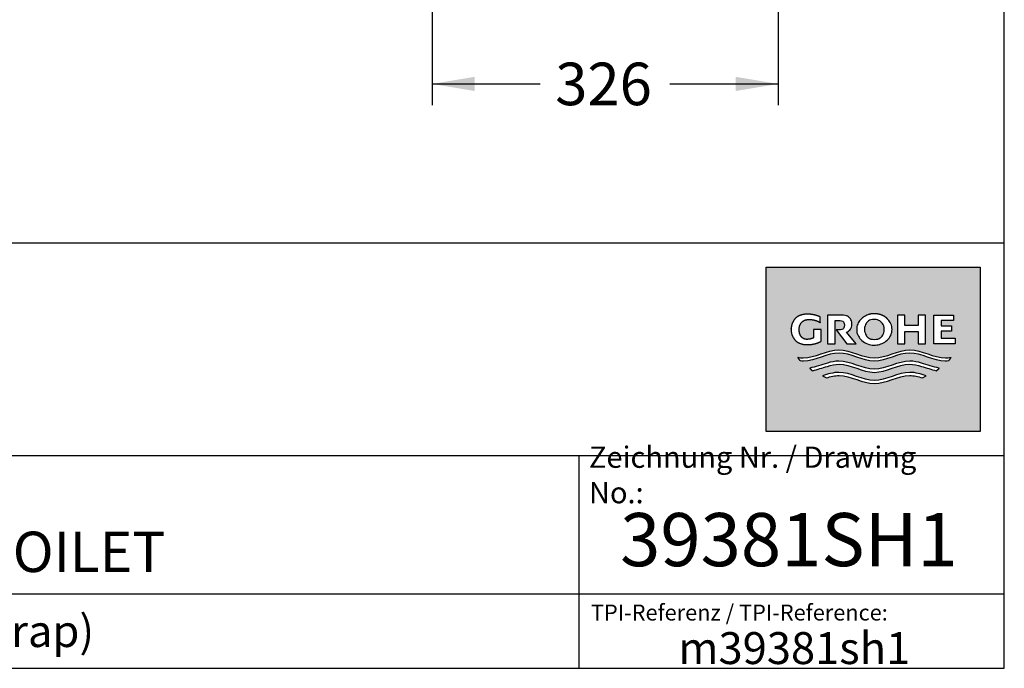
# Model space of a CAD drawing. Units: millimetres. Extents: x 7 to 204, y 5 to 291.
# Drawn here: x 110 to 203, y 5 to 66 of the extents above; entities that cross this region are included whole.
import ezdxf
from ezdxf.enums import TextEntityAlignment as Align

# ---------------------------------------------------------------- set-up
doc = ezdxf.new("R2010")
doc.units = ezdxf.units.MM
for name, color, linetype in [('Default', 7, 'Continuous'), ('Layer3', 7, 'Continuous'), ('Level_1', 7, 'Continuous'), ('Standard', 7, 'Continuous')]:
    doc.layers.add(name, color=color, linetype=linetype)
doc.styles.add('SEACAD_Arial', font='arial.ttf', dxfattribs={"width": 0.6})
doc.dimstyles.new('TPI_1_10', dxfattribs={"dimtxt": 4, "dimasz": 4, "dimexe": 2, "dimexo": 0, "dimgap": 1, "dimtad": 0, "dimtih": 1, "dimtoh": 1, "dimdec": 0, "dimlfac": 10, "dimtxsty": 'SEACAD_Arial', "dimblk1": '_SE_FILLED', "dimblk2": '_SE_FILLED', "dimsah": 1, "dimcen": 2, "dimse1": 1, "dimadec": 0, "dimazin": 0, "dimtfac": 0.7, "dimtdec": 3, "dimtofl": 0, "dimtmove": 0, "dimatfit": 3, "dimfxl": 1, "dimarcsym": 0})

# ---------------------------------------------------------------- blocks, each defined once
blk = doc.blocks.new('DMBLK46')
at = {"layer": 'Layer3', "linetype": 'Continuous'}
for points in [[(153.195, 59.28), (153.195, 60.613), (149.195, 59.946)], [(177.75, 59.28), (181.75, 59.946), (177.75, 60.613)]]:
    blk.add_hatch(color=7, dxfattribs=at).paths.add_polyline_path(points)
at = {"layer": 'Layer3', "color": 7, "linetype": 'Continuous'}
for p, q in [((149.195, 84.384), (149.195, 57.946)), ((181.75, 84.384), (181.75, 57.946)), ((149.195, 59.946), (159.377, 59.946)), ((171.568, 59.946), (181.75, 59.946))]:
    blk.add_line(p, q, dxfattribs=at)
at = {"layer": 'Layer3', "color": 7, "linetype": 'Continuous', "style": 'SEACAD_Arial'}
blk.add_text('326', height=4, dxfattribs=at).set_placement((160.777, 61.946), align=Align.TOP_LEFT)
blk = doc.blocks.new('_SE_FILLED')
at = {"color": 0}
blk.add_line((0, 0), (-1, 0), dxfattribs=at)
blk.add_solid([(0, 0), (-1, -0.1665), (-1, 0.1665), (0, 0)], dxfattribs=at)
blk = doc.blocks.new('symb_tb_GroheLogo2013_ori')
at = {"layer": 'Standard', "linetype": 'Continuous'}
h = blk.add_hatch(color=7, dxfattribs=at)
h.paths.add_polyline_path([(20.132, 15.458), (0, 15.458), (0, 0), (20.132, 0)])
edge = h.paths.add_edge_path()
edge.add_spline(control_points=[(11.468, 10.534), (11.151, 10.875), (10.697, 11.071), (9.991, 11.071), (9.802, 11.041), (9.624, 10.985), (8.941, 10.767), (8.523, 10.239), (8.523, 9.594), (8.523, 8.47), (9.557, 7.824), (10.747, 8.204), (11.936, 8.583), (12.272, 9.666), (11.468, 10.534)], knot_values=[0, 0, 0, 0, 0.576972, 0.576972, 0.808788, 0.808788, 0.808788, 0.858548, 0.858548, 0.858548, 0.929274, 0.929274, 0.929274, 1, 1, 1, 1], weights=[1.080478, 0.986883, 0.960057, 1.016048, 1.042874, 1.080478, 0.949279, 0.949279, 1.080478, 0.774643, 0.774643, 1.080478, 0.774643, 0.774643, 1.080478], degree=3, periodic=0)
h.paths.add_polyline_path([(12.353, 10.946), (12.353, 8.242), (13.052, 8.242), (13.052, 9.391), (14.299, 9.391), (14.299, 8.242), (15.003, 8.242), (15.003, 10.946), (14.299, 10.946), (14.299, 9.949), (13.052, 9.949), (13.052, 10.946)])
edge = h.paths.add_edge_path()
edge.add_line((7.094, 10.946), (5.782, 10.946))
edge.add_line((5.782, 10.946), (5.782, 8.242))
edge.add_line((5.782, 8.242), (6.5, 8.242))
edge.add_line((6.5, 8.242), (6.5, 10.429))
edge.add_line((6.5, 10.429), (6.965, 10.429))
edge.add_spline(control_points=[(6.965, 10.429), (7.075, 10.432), (7.23, 10.373), (7.314, 10.265), (7.379, 10.124), (7.379, 9.999), (7.379, 9.874), (7.314, 9.734), (7.233, 9.63), (7.093, 9.573), (7.003, 9.569)], knot_values=[0, 0, 0, 0, 0.172987, 0.334246, 0.5, 0.5, 0.5, 0.672858, 0.841031, 1, 1, 1, 1], degree=3, periodic=0)
edge.add_line((7.003, 9.569), (6.591, 9.569))
edge.add_line((6.591, 9.569), (7.584, 8.242))
edge.add_line((7.584, 8.242), (8.474, 8.242))
edge.add_line((8.474, 8.242), (7.568, 9.327))
edge.add_spline(control_points=[(7.568, 9.327), (7.576, 9.33), (7.583, 9.333), (7.59, 9.335), (7.621, 9.348), (7.78, 9.423), (7.926, 9.576), (8.08, 9.853), (8.08, 10.099), (8.08, 10.346), (7.926, 10.622), (7.724, 10.835), (7.354, 10.952), (7.094, 10.946)], knot_values=[0, 0, 0, 0, 0.01076, 0.01076, 0.01076, 0.057352, 0.275634, 0.5, 0.5, 0.5, 0.665754, 0.827013, 1, 1, 1, 1], degree=3, periodic=0)
edge = h.paths.add_edge_path()
edge.add_spline(control_points=[(5.104, 10.756), (4.734, 10.934), (4.334, 11.026), (3.923, 11.026), (3.512, 11.036), (2.926, 10.837), (2.607, 10.478), (2.364, 10.011), (2.364, 9.594), (2.364, 9.594), (2.364, 9.594), (2.364, 9.594), (2.364, 9.178), (2.607, 8.711), (2.926, 8.351), (3.512, 8.152), (3.923, 8.162), (4.37, 8.162), (4.803, 8.272), (5.195, 8.486)], knot_values=[0, 0, 0, 0, 0.25, 0.25, 0.25, 0.336493, 0.417123, 0.5, 0.5, 0.5, 0.500019, 0.500019, 0.500019, 0.58289, 0.663513, 0.75, 0.75, 0.75, 1, 1, 1, 1], weights=[1, 0.983216, 0.983216, 1, 1, 1, 1, 1, 1, 1, 1, 1, 1, 1, 1, 1, 1, 0.979411, 0.979411, 1], degree=3, periodic=0)
edge.add_line((5.195, 8.486), (5.195, 9.594))
edge.add_line((5.195, 9.594), (4.473, 9.594))
edge.add_line((4.473, 9.594), (4.473, 8.8))
edge.add_spline(control_points=[(4.473, 8.8), (4.284, 8.708), (4.08, 8.66), (3.87, 8.66), (3.669, 8.654), (3.384, 8.783), (3.229, 9.018), (3.111, 9.323), (3.11, 9.594), (3.111, 9.866), (3.263, 10.17), (3.463, 10.405), (3.83, 10.534), (4.087, 10.528), (4.451, 10.528), (4.8, 10.424), (5.104, 10.224)], knot_values=[0, 0, 0, 0, 0.25, 0.25, 0.25, 0.336493, 0.417123, 0.5, 0.5, 0.5, 0.582877, 0.663507, 0.75, 0.75, 0.75, 1, 1, 1, 1], weights=[1, 0.982778, 0.982778, 1, 1, 1, 1, 1, 1, 1, 1, 1, 1, 1, 0.972058, 0.972058, 1], degree=3, periodic=0)
edge.add_line((5.104, 10.224), (5.104, 10.756))
h.paths.add_polyline_path([(15.767, 8.242), (17.794, 8.242), (17.794, 8.759), (16.466, 8.759), (16.466, 9.424), (17.429, 9.424), (17.429, 9.924), (16.466, 9.924), (16.466, 10.429), (17.614, 10.429), (17.614, 10.946), (15.767, 10.946)])
edge = h.paths.add_edge_path()
edge.add_spline(control_points=[(2.999, 6.959), (3.065, 6.841), (3.144, 6.731), (3.233, 6.629)], knot_values=[0, 0, 0, 0, 1, 1, 1, 1], weights=[1, 0.996525, 0.996525, 1], degree=3, periodic=0)
edge.add_spline(control_points=[(3.233, 6.629), (3.329, 6.619), (4.541, 6.55), (6.86, 8.124), (9.082, 6.623), (10.19, 6.614), (11.297, 6.623), (13.52, 8.124), (15.838, 6.55), (17.05, 6.619), (17.147, 6.629)], knot_values=[0, 0, 0, 0, 0.020814, 0.261199, 0.5, 0.5, 0.5, 0.738801, 0.979186, 1, 1, 1, 1], degree=3, periodic=0)
edge.add_spline(control_points=[(17.147, 6.629), (17.236, 6.731), (17.314, 6.841), (17.38, 6.959)], knot_values=[0, 0, 0, 0, 1, 1, 1, 1], weights=[1, 0.996525, 0.996525, 1], degree=3, periodic=0)
edge.add_spline(control_points=[(17.38, 6.959), (17.213, 6.931), (15.931, 6.803), (13.534, 8.43), (10.19, 6.157), (6.845, 8.43), (4.449, 6.803), (3.166, 6.931), (2.999, 6.959)], knot_values=[0, 0, 0, 0, 0.034846, 0.267423, 0.5, 0.732577, 0.965154, 1, 1, 1, 1], degree=3, periodic=0)
edge = h.paths.add_edge_path()
edge.add_spline(control_points=[(4.106, 5.936), (4.187, 5.85), (4.275, 5.772), (4.37, 5.703)], knot_values=[0, 0, 0, 0, 1, 1, 1, 1], weights=[1, 0.997361, 0.997361, 1], degree=3, periodic=0)
edge.add_spline(control_points=[(4.37, 5.703), (4.835, 5.842), (5.3, 5.982), (5.765, 6.121), (6.132, 6.231), (7.607, 6.561), (9.082, 5.565), (10.19, 5.555), (11.297, 5.565), (12.772, 6.561), (14.247, 6.231), (14.614, 6.121), (15.079, 5.982), (15.544, 5.842), (16.009, 5.703)], knot_values=[0, 0, 0, 0, 0.25, 0.25, 0.25, 0.312279, 0.5, 0.5, 0.5, 0.687721, 0.75, 0.75, 0.75, 1, 1, 1, 1], degree=3, periodic=0)
edge.add_spline(control_points=[(16.009, 5.703), (16.104, 5.772), (16.193, 5.85), (16.274, 5.936)], knot_values=[0, 0, 0, 0, 1, 1, 1, 1], weights=[1, 0.997361, 0.997361, 1], degree=3, periodic=0)
edge.add_spline(control_points=[(16.274, 5.936), (15.721, 6.1), (15.167, 6.264), (14.614, 6.428), (14.254, 6.535), (12.78, 6.858), (11.305, 5.856), (9.075, 5.856), (7.6, 6.858), (6.125, 6.535), (5.765, 6.428), (5.212, 6.264), (4.659, 6.1), (4.106, 5.936)], knot_values=[0, 0, 0, 0, 0.25, 0.25, 0.25, 0.311033, 0.5, 0.5, 0.688967, 0.75, 0.75, 0.75, 1, 1, 1, 1], degree=3, periodic=0)
edge = h.paths.add_edge_path()
edge.add_line((5.307, 5.222), (5.682, 5.037))
edge.add_spline(control_points=[(5.682, 5.037), (6.077, 5.16), (7.579, 5.521), (9.082, 4.506), (10.19, 4.496), (11.297, 4.506), (12.8, 5.521), (14.302, 5.16), (14.698, 5.037)], knot_values=[0, 0, 0, 0, 0.131482, 0.5, 0.5, 0.5, 0.868518, 1, 1, 1, 1], degree=3, periodic=0)
edge.add_line((14.698, 5.037), (15.072, 5.222))
edge.add_spline(control_points=[(15.072, 5.222), (14.56, 5.395), (12.932, 5.903), (11.305, 4.797), (9.075, 4.797), (7.447, 5.903), (5.82, 5.395), (5.307, 5.222)], knot_values=[0, 0, 0, 0, 0.15751, 0.5, 0.5, 0.84249, 1, 1, 1, 1], degree=3, periodic=0)
h = blk.add_hatch(color=7, dxfattribs=at)
edge = h.paths.add_edge_path()
edge.add_spline(control_points=[(10.185, 10.534), (9.942, 10.54), (9.595, 10.41), (9.406, 10.174), (9.262, 9.867), (9.262, 9.594), (9.262, 9.321), (9.406, 9.014), (9.595, 8.778), (9.942, 8.648), (10.185, 8.655), (10.429, 8.648), (10.776, 8.778), (10.965, 9.014), (11.108, 9.321), (11.109, 9.594), (11.108, 9.867), (10.965, 10.174), (10.719, 10.392), (10.429, 10.54), (10.185, 10.534)], knot_values=[0, 0, 0, 0, 0.086493, 0.167123, 0.25, 0.25, 0.25, 0.332877, 0.413507, 0.5, 0.5, 0.5, 0.586493, 0.667123, 0.75, 0.75, 0.75, 0.832877, 0.913507, 1, 1, 1, 1], degree=3, periodic=0)
at = {"layer": 'Level_1', "color": 7, "linetype": 'Continuous'}
for p, q in [((5.104, 10.224), (5.104, 10.756)), ((5.782, 10.946), (5.782, 8.242)), ((7.094, 10.946), (5.782, 10.946)), ((6.5, 8.242), (6.5, 10.429)), ((6.5, 10.429), (6.965, 10.429)), ((12.353, 10.946), (12.353, 8.242)), ((13.052, 10.946), (12.353, 10.946)), ((13.052, 9.949), (13.052, 10.946)), ((14.299, 10.946), (14.299, 9.949)), ((15.003, 10.946), (14.299, 10.946)), ((15.003, 8.242), (15.003, 10.946)), ((15.767, 10.946), (17.614, 10.946)), ((15.767, 8.242), (15.767, 10.946)), ((16.466, 10.429), (16.466, 9.924)), ((17.614, 10.429), (16.466, 10.429)), ((17.614, 10.946), (17.614, 10.429)), ((5.195, 9.594), (4.473, 9.594)), ((4.473, 9.594), (4.473, 8.8)), ((5.195, 8.486), (5.195, 9.594)), ((7.003, 9.569), (6.591, 9.569)), ((6.591, 9.569), (7.584, 8.242)), ((8.474, 8.242), (7.568, 9.327)), ((14.299, 9.949), (13.052, 9.949)), ((13.052, 9.391), (14.299, 9.391)), ((13.052, 8.242), (13.052, 9.391)), ((14.299, 9.391), (14.299, 8.242)), ((16.466, 9.924), (17.429, 9.924)), ((17.429, 9.424), (16.466, 9.424)), ((16.466, 9.424), (16.466, 8.759)), ((17.429, 9.924), (17.429, 9.424)), ((16.466, 8.759), (17.794, 8.759)), ((17.794, 8.759), (17.794, 8.242)), ((5.782, 8.242), (6.5, 8.242)), ((7.584, 8.242), (8.474, 8.242)), ((12.353, 8.242), (13.052, 8.242)), ((14.299, 8.242), (15.003, 8.242)), ((17.794, 8.242), (15.767, 8.242)), ((5.307, 5.222), (5.682, 5.037)), ((14.698, 5.037), (15.072, 5.222))]:
    blk.add_line(p, q, dxfattribs=at)
for points, weights, knots in [([(5.104, 10.756), (4.734, 10.934), (4.334, 11.026), (3.923, 11.026), (3.512, 11.036), (2.926, 10.837), (2.607, 10.478), (2.364, 10.011), (2.364, 9.594), (2.364, 9.594), (2.364, 9.594), (2.364, 9.594), (2.364, 9.178), (2.607, 8.711), (2.926, 8.351), (3.512, 8.152), (3.923, 8.162), (4.37, 8.162), (4.803, 8.272), (5.195, 8.486)], [1, 0.98321587479, 0.98321587479, 1, 1, 1, 1, 1, 1, 1, 1, 1, 1, 1, 1, 1, 1, 0.979410758195, 0.979410758195, 1], [0, 0, 0, 0, 0.25, 0.25, 0.25, 0.336493, 0.417123, 0.5, 0.5, 0.5, 0.500019, 0.500019, 0.500019, 0.58289, 0.663513, 0.75, 0.75, 0.75, 1, 1, 1, 1]), ([(4.473, 8.8), (4.284, 8.708), (4.08, 8.66), (3.87, 8.66), (3.669, 8.654), (3.384, 8.783), (3.229, 9.018), (3.111, 9.323), (3.11, 9.594), (3.111, 9.866), (3.263, 10.17), (3.463, 10.405), (3.83, 10.534), (4.087, 10.528), (4.451, 10.528), (4.8, 10.424), (5.104, 10.224)], [1, 0.982778304235, 0.982778304235, 1, 1, 1, 1, 1, 1, 1, 1, 1, 1, 1, 0.972058195946, 0.972058195946, 1], [0, 0, 0, 0, 0.25, 0.25, 0.25, 0.336493, 0.417123, 0.5, 0.5, 0.5, 0.582877, 0.663507, 0.75, 0.75, 0.75, 1, 1, 1, 1]), ([(11.468, 10.534), (12.272, 9.666), (11.936, 8.583), (10.747, 8.204), (9.557, 7.824), (8.523, 8.47), (8.523, 9.594), (8.523, 10.239), (8.941, 10.767), (9.624, 10.985), (9.802, 11.041), (9.991, 11.071), (10.697, 11.071), (11.151, 10.875), (11.468, 10.534)], [1.0804778921, 0.77464325295, 0.77464325295, 1.0804778921, 0.77464325295, 0.77464325295, 1.0804778921, 0.9492789189, 0.9492789189, 1.0804778921, 1.04287400704, 1.01604804301, 0.96005683992, 0.986882803952, 1.0804778921], [0, 0, 0, 0, 0.070726, 0.070726, 0.070726, 0.141452, 0.141452, 0.141452, 0.191212, 0.191212, 0.191212, 0.423028, 0.423028, 1, 1, 1, 1])]:
    blk.add_rational_spline(points, weights, degree=3, knots=knots, dxfattribs=at)
for points, knots in [([(6.965, 10.429), (7.075, 10.432), (7.23, 10.373), (7.314, 10.265), (7.379, 10.124), (7.379, 9.999), (7.379, 9.874), (7.314, 9.734), (7.233, 9.63), (7.093, 9.573), (7.003, 9.569)], [0, 0, 0, 0, 0.172987, 0.334246, 0.5, 0.5, 0.5, 0.672858, 0.841031, 1, 1, 1, 1]), ([(7.568, 9.327), (7.576, 9.33), (7.583, 9.333), (7.59, 9.335), (7.621, 9.348), (7.78, 9.423), (7.926, 9.576), (8.08, 9.853), (8.08, 10.099), (8.08, 10.346), (7.926, 10.622), (7.724, 10.835), (7.354, 10.952), (7.094, 10.946)], [0, 0, 0, 0, 0.01076, 0.01076, 0.01076, 0.057352, 0.275634, 0.5, 0.5, 0.5, 0.665754, 0.827013, 1, 1, 1, 1]), ([(10.185, 10.534), (10.429, 10.54), (10.719, 10.392), (10.965, 10.174), (11.108, 9.867), (11.109, 9.594), (11.108, 9.321), (10.965, 9.014), (10.776, 8.778), (10.429, 8.648), (10.185, 8.655), (9.942, 8.648), (9.595, 8.778), (9.406, 9.014), (9.262, 9.321), (9.262, 9.594), (9.262, 9.867), (9.406, 10.174), (9.595, 10.41), (9.942, 10.54), (10.185, 10.534)], [0, 0, 0, 0, 0.086493, 0.167123, 0.25, 0.25, 0.25, 0.332877, 0.413507, 0.5, 0.5, 0.5, 0.586493, 0.667123, 0.75, 0.75, 0.75, 0.832877, 0.913507, 1, 1, 1, 1]), ([(2.999, 6.959), (3.166, 6.931), (4.449, 6.803), (6.845, 8.43), (10.19, 6.157), (13.534, 8.43), (15.931, 6.803), (17.213, 6.931), (17.38, 6.959)], [0, 0, 0, 0, 0.034846, 0.267423, 0.5, 0.732577, 0.965154, 1, 1, 1, 1]), ([(17.147, 6.629), (17.05, 6.619), (15.838, 6.55), (13.52, 8.124), (11.297, 6.623), (10.19, 6.614), (9.082, 6.623), (6.86, 8.124), (4.541, 6.55), (3.329, 6.619), (3.233, 6.629)], [0, 0, 0, 0, 0.020814, 0.261199, 0.5, 0.5, 0.5, 0.738801, 0.979186, 1, 1, 1, 1]), ([(16.274, 5.936), (15.721, 6.1), (15.167, 6.264), (14.614, 6.428), (14.254, 6.535), (12.78, 6.858), (11.305, 5.856), (9.075, 5.856), (7.6, 6.858), (6.125, 6.535), (5.765, 6.428), (5.212, 6.264), (4.659, 6.1), (4.106, 5.936)], [0, 0, 0, 0, 0.25, 0.25, 0.25, 0.311033, 0.5, 0.5, 0.688967, 0.75, 0.75, 0.75, 1, 1, 1, 1]), ([(4.37, 5.703), (4.835, 5.842), (5.3, 5.982), (5.765, 6.121), (6.132, 6.231), (7.607, 6.561), (9.082, 5.565), (10.19, 5.555), (11.297, 5.565), (12.772, 6.561), (14.247, 6.231), (14.614, 6.121), (15.079, 5.982), (15.544, 5.842), (16.009, 5.703)], [0, 0, 0, 0, 0.25, 0.25, 0.25, 0.312279, 0.5, 0.5, 0.5, 0.687721, 0.75, 0.75, 0.75, 1, 1, 1, 1]), ([(15.072, 5.222), (14.56, 5.395), (12.932, 5.903), (11.305, 4.797), (9.075, 4.797), (7.447, 5.903), (5.82, 5.395), (5.307, 5.222)], [0, 0, 0, 0, 0.15751, 0.5, 0.5, 0.84249, 1, 1, 1, 1]), ([(5.682, 5.037), (6.077, 5.16), (7.579, 5.521), (9.082, 4.506), (10.19, 4.496), (11.297, 4.506), (12.8, 5.521), (14.302, 5.16), (14.698, 5.037)], [0, 0, 0, 0, 0.131482, 0.5, 0.5, 0.5, 0.868518, 1, 1, 1, 1])]:
    blk.add_open_spline(points, degree=3, knots=knots, dxfattribs=at)
for points, weights in [([(3.233, 6.629), (3.144, 6.731), (3.065, 6.841), (2.999, 6.959)], [1, 0.996524898131, 0.996524898131, 1]), ([(17.38, 6.959), (17.314, 6.841), (17.236, 6.731), (17.147, 6.629)], [1, 0.996524898131, 0.996524898131, 1]), ([(4.106, 5.936), (4.187, 5.85), (4.275, 5.772), (4.37, 5.703)], [1, 0.997360588448, 0.997360588448, 1]), ([(16.009, 5.703), (16.104, 5.772), (16.193, 5.85), (16.274, 5.936)], [1, 0.997360588448, 0.997360588448, 1])]:
    blk.add_rational_spline(points, weights, degree=3, dxfattribs=at)
at = {"layer": 'Standard', "color": 7, "linetype": 'Continuous'}
for p, q in [((0, 0), (0, 15.458)), ((0, 15.458), (20.132, 15.458)), ((20.132, 15.458), (20.132, 0)), ((20.132, 0), (0, 0))]:
    blk.add_line(p, q, dxfattribs=at)

msp = doc.modelspace()

# ---------------------------------------------------------------- linework, layer by layer
at = {"layer": 'Default', "color": 7, "linetype": 'Continuous'}
for p, q in [((203.005, 5), (203.005, 291)), ((6.6, 45), (203.005, 45)), ((6.6, 25), (203.005, 25)), ((163, 25), (163, 5)), ((25, 12), (203.005, 12))]:
    msp.add_line(p, q, dxfattribs=at)
at = {"layer": 'Standard', "color": 7, "linetype": 'Continuous'}
msp.add_line((6.6, 5), (203.005, 5), dxfattribs=at)

# ---------------------------------------------------------------- block references
at = {"layer": 'Default', "color": 7}
msp.add_blockref('symb_tb_GroheLogo2013_ori', (180.6, 27.27), dxfattribs=at)

# ---------------------------------------------------------------- texts
at = {"layer": 'Default'}
for s, insert, char_height, width, attachment_point in [('{\\fArial|b0||i0||c0|p34;\\C7;\\H2.;\\W1.;Zeichnung Nr. / Drawing No.:}', (163.951, 23.184), 2, 36.08697, 4), ('{\\fSolid Edge ISO|b0||i0||c0|p34;\\C7;\\H5.;\\W1.;39381SH1}', (182.75, 17.1), 5, 39.5, 5), ('{\\fSolid Edge ISO|b0||i0||c0|p34;\\C7;\\H3.8;\\W1.;SHOWER TOILET}', (104, 15.95), 3.8, 78, 5), ('{\\fArial|b0||i0||c0|p34;\\C7;\\H1.5;\\W1.;TPI-Referenz / TPI-Reference:}', (178.092, 10.244), 1.5, 28.4674, 5), ('{\\fSolid Edge ISO|b0||i0||c0|p34;\\C7;\\H3.;\\W1.;Japan (S trap) }', (104, 8.5), 3, 112, 5), ('{\\fArial|b0||i0||c0|p34;\\C7;\\H3.;\\W1.;m39381sh1}', (183.25, 6.9), 3, 37.5, 5)]:
    msp.add_mtext(s, dxfattribs=dict(at, insert=insert, char_height=char_height, width=width, attachment_point=attachment_point))

# ---------------------------------------------------------------- dimensions: what is measured, and where the dimension line sits
at = {"layer": 'Layer3', "color": 7, "linetype": 'Continuous'}
dim = msp.add_linear_dim(base=(149.195, 59.946), p1=(149.195, 84.384), p2=(181.75, 84.384), angle=0, text='\\A1;<>', dimstyle='TPI_1_10', override={"dimse1": 0}, dxfattribs=at)
dim.commit()
dim.dimension.update_dxf_attribs({"geometry": 'DMBLK46', "text_midpoint": (165.472, 59.946), "dimtype": 161})

doc.saveas('drawing.dxf')
